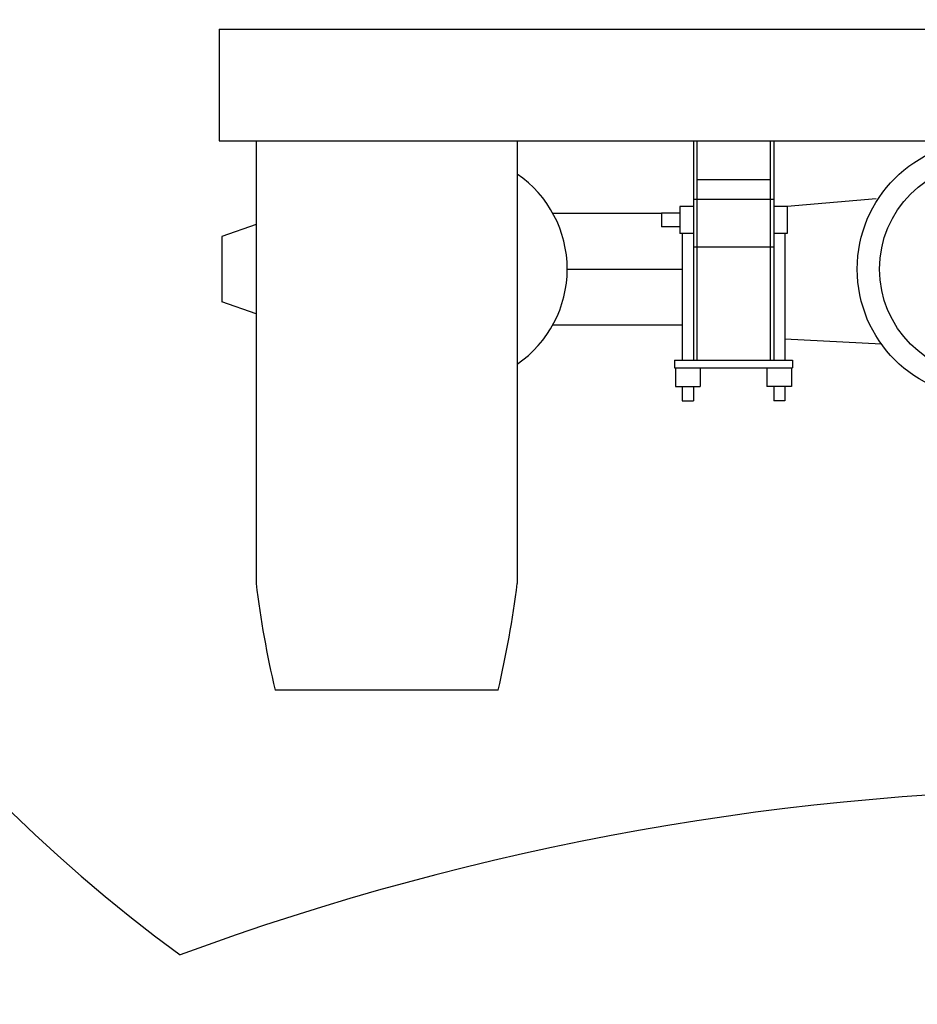
# Model space of a CAD drawing. Extents: x -0.4 to 76.8, y -59 to -31.2.
# Drawn here: x 31.9 to 33.1, y -57.8 to -56.6 of the extents above; entities that cross this region are included whole.
import ezdxf

# ---------------------------------------------------------------- set-up
doc = ezdxf.new("R2010")
doc.units = 0
doc.header["$LTSCALE"] = 0.6
doc.header["$MEASUREMENT"] = 0
doc.layers.add('gris', color=9, linetype='CONTINUOUS')
doc.layers.add('verde', color=58, linetype='CONTINUOUS')

msp = doc.modelspace()

# ---------------------------------------------------------------- hatches: boundary and pattern name
at = {"layer": 'verde'}
h = msp.add_hatch(color=256, dxfattribs=at)
edge = h.paths.add_edge_path()
edge.add_arc((33.31141084062158, -56.16504897338783), 2.883292765948361, 0, 360)
edge = h.paths.add_edge_path(flags=16)
edge.add_arc((33.31141084062158, -56.16504897338783), 2.783292765948361, 0, 360)

# ---------------------------------------------------------------- linework, layer by layer
at = {"layer": 'gris', "linetype": 'ByBlock'}
for p, q in [((32.19567803316397, -56.59023291356567), (34.47767803316397, -56.59023291356567)), ((32.19567803316397, -56.59023291356567), (32.19567803316397, -56.73023291356567)), ((32.19567803316397, -56.73023291356567), (34.47767803316397, -56.73023291356567)), ((32.24176471638458, -56.73023291356567), (32.24176471638458, -57.28583474929068)), ((32.56959134994337, -56.73023291356567), (32.56959134994337, -57.28583474929068)), ((32.19889474121549, -56.85022685196429), (32.19889474121549, -56.93233176794906))]:
    msp.add_line(p, q, dxfattribs=at)
at = {"layer": 'gris'}
for p, q in [((32.79067803316397, -56.73023291356567), (32.79067803316397, -56.86382093960872)), ((32.79487803316397, -56.73023291356567), (32.79487803316397, -56.86382093960872)), ((32.88727803316397, -56.73023291356567), (32.88727803316397, -56.86382093960872)), ((32.89147803316397, -56.73023291356567), (32.89147803316397, -56.86382093960872)), ((32.79487803316397, -56.77867110412253), (32.88727803316397, -56.77867110412253)), ((32.89147803316397, -56.80374173701295), (32.79067803316397, -56.80374173701295)), ((33.02024435542764, -56.80292348749201), (32.90827803316397, -56.81285015303997)), ((32.77387803316397, -56.81283251032692), (32.77387803316397, -56.84643251032692)), ((32.79067803316397, -56.81283251032692), (32.77387803316397, -56.81283251032692)), ((32.90827803316397, -56.81283251032692), (32.89147803316398, -56.81283251032692)), ((32.90827803316397, -56.81283251032692), (32.90827803316397, -56.84643251032692)), ((32.61431136442914, -56.82127930995667), (32.75056100735141, -56.82127930995667)), ((32.77387803316397, -56.82123251032692), (32.75056100735141, -56.82123251032692)), ((32.75056100735141, -56.82127930995667), (32.75056100735141, -56.83803251032693)), ((32.24176471638458, -56.83527930995667), (32.19889474121549, -56.85022685196428)), ((32.77387803316397, -56.83803251032693), (32.75056100735141, -56.83803251032692)), ((32.79067803316397, -56.84643251032692), (32.77387803316397, -56.84643251032692)), ((32.77667803316398, -56.84643251032692), (32.77667803316398, -57.00537930995667)), ((32.90827803316397, -56.84643251032692), (32.89147803316398, -56.84643251032692)), ((32.90547803316397, -56.84643251032692), (32.90547803316397, -57.00537930995667)), ((32.79067803316397, -56.86382093960872), (32.79067803316397, -57.00537930995667)), ((32.89147803316397, -56.86382093960872), (32.79067803316397, -56.86382093960872)), ((32.79487803316397, -56.86382093960872), (32.79487803316397, -56.96127930995667)), ((32.88727803316397, -56.86382093960872), (32.88727803316397, -56.96127930995667)), ((32.89147803316398, -56.86382093960872), (32.89147803316398, -57.00537930995667)), ((32.63238434659938, -56.89127930995667), (32.77667803316398, -56.89127930995667)), ((32.24176471638458, -56.94727930995667), (32.19889474121549, -56.93233176794906)), ((32.61431136442914, -56.96127930995667), (32.77667803316398, -56.96127930995667)), ((32.79487803316397, -56.96127930995667), (32.79487803316397, -57.00537930995667)), ((32.88727803316397, -56.96127930995667), (32.88727803316397, -57.00537930995667)), ((33.02669267466493, -56.98534910758168), (32.90547803316397, -56.97914306869145)), ((32.76687803316398, -57.00537930995667), (32.91527803316397, -57.00537930995667)), ((32.76687803316398, -57.00537930995667), (32.76687803316398, -57.01517930995667)), ((32.76687803316398, -57.01517930995667), (32.91527803316397, -57.01517930995667)), ((32.76828158055454, -57.01517930995667), (32.76828158055454, -57.03876075607082)), ((32.7990744857734, -57.01517930995667), (32.7990744857734, -57.03876075607082)), ((32.88308158055453, -57.01517930995667), (32.88308158055454, -57.03876075607082)), ((32.91387448577341, -57.01517930995667), (32.91387448577341, -57.03876075607082)), ((32.91527803316397, -57.00537930995667), (32.91527803316397, -57.01517930995667)), ((32.76828158055454, -57.03876075607082), (32.7990744857734, -57.03876075607082)), ((32.77667803316398, -57.03876075607082), (32.77667803316398, -57.05657450861342)), ((32.79067803316397, -57.03876075607082), (32.79067803316397, -57.05657450861342)), ((32.91387448577341, -57.03876075607082), (32.88308158055454, -57.03876075607082)), ((32.89147803316398, -57.03876075607082), (32.89147803316398, -57.05657450861342)), ((32.90547803316397, -57.03876075607082), (32.90547803316397, -57.05657450861342)), ((32.77667803316398, -57.05657450861342), (32.79067803316397, -57.05657450861342)), ((32.90547803316397, -57.05657450861342), (32.89147803316398, -57.05657450861342)), ((32.54567803316397, -57.41957219304695), (32.26567803316397, -57.41957219304695))]:
    msp.add_line(p, q, dxfattribs=at)
for centre, major_axis, ratio, start_param, end_param in [((33.15740921900924, -56.89127930995667), (-0.113876998973736, 0.113876998973736), 0.9999999999999978, 3.926990816987242, 10.21017612416683), ((33.15740921900924, -56.89127930995667), (0.09407800910051373, 0.09407800910051371), 0.9999999999999841, 5.49778714378213, 11.78097245096172), ((32.48778638718973, -56.89127930995667), (0.1022461976443013, 0.1022461976443012), 0.9999999999999908, 4.528322166516705, 6.467252121047551), ((33.54098042671677, -57.12253133222512), (0.9259129192313921, 0.925912919231392), 0.9999999999999701, 2.481232595963133, 2.585032482559317), ((31.27037563961116, -57.12253133222512), (-0.925912919231398, 0.925912919231398), 0.9999999999999785, 3.698152824620265, 3.801952711216448)]:
    msp.add_ellipse(centre, major_axis=major_axis, ratio=ratio, start_param=start_param, end_param=end_param, dxfattribs=at)
at = {"layer": 'verde'}
for radius in [2.883292765948361, 2.783292765948361]:
    msp.add_circle((33.31141084062158, -56.16504897338783), radius, dxfattribs=at)
for centre, radius, start, end in [((33.31141084062158, -56.16504897338783), 1.968612762645543, 306.2859168379954, 233.7140831620045), ((33.31141084062158, -60.90575025851214), 3.362164264786427, 69.72543500209997, 110.2745649979)]:
    msp.add_arc(centre, radius, start, end, dxfattribs=at)

doc.saveas('drawing.dxf')
